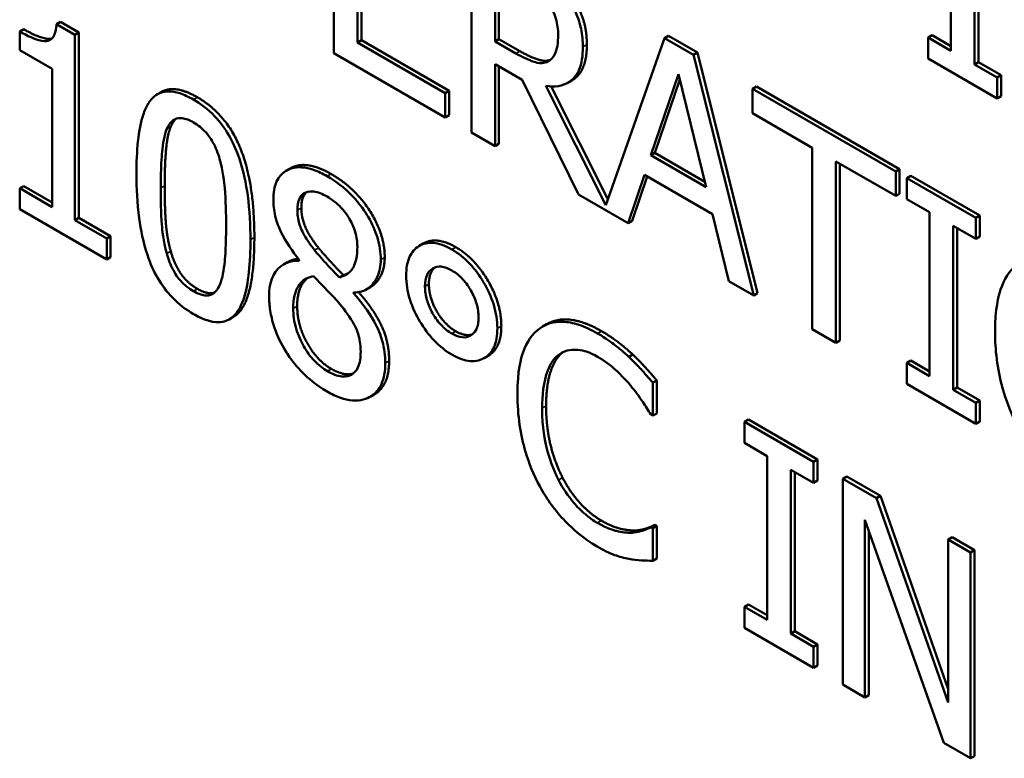
# Model space of a CAD drawing. Units: inches. Extents: x 1 to 156, y 1 to 120.
# Drawn here: x 142 to 143, y 81 to 81 of the extents above; entities that cross this region are included whole.
import ezdxf

# ---------------------------------------------------------------- set-up
doc = ezdxf.new("R2010")
doc.units = ezdxf.units.IN
doc.header["$LTSCALE"] = 7.142857
doc.header["$MEASUREMENT"] = 0
doc.layers.add('Visible (ANSI)', color=7, linetype='Continuous', lineweight=50)
doc.layers.add('Visible Narrow (ANSI)', color=7, linetype='Continuous', lineweight=35)

msp = doc.modelspace()

# ---------------------------------------------------------------- linework, layer by layer
at = {"layer": 'Visible (ANSI)'}
for p, q in [((142.46995, 80.70674), (142.46995, 80.67525)), ((142.56435, 80.70067), (142.56435, 80.67561)), ((142.56797, 80.67352), (142.56797, 80.69858)), ((142.56858, 80.69823), (142.56858, 80.67387)), ((142.49099, 80.69459), (142.49099, 80.6631)), ((142.49462, 80.67704), (142.49462, 80.68888)), ((142.47357, 80.67688), (142.47357, 80.68857)), ((142.47418, 80.68822), (142.47418, 80.67723)), ((142.49522, 80.68853), (142.49522, 80.67739)), ((142.42814, 80.68004), (142.42754, 80.67969)), ((142.43036, 80.67805), (142.42754, 80.67969)), ((142.42814, 80.68004), (142.43097, 80.6784)), ((142.42251, 80.6789), (142.4219, 80.67855)), ((142.4219, 80.67855), (142.4219, 80.67567)), ((142.43097, 80.6784), (142.43036, 80.67805)), ((142.43097, 80.6784), (142.43097, 80.65002)), ((142.43036, 80.64967), (142.43036, 80.67805)), ((142.47418, 80.67723), (142.47357, 80.67688)), ((142.48701, 80.66912), (142.47357, 80.67688)), ((142.47418, 80.67723), (142.48762, 80.66947)), ((142.49522, 80.67739), (142.49462, 80.67704)), ((142.4978, 80.6752), (142.49462, 80.67704)), ((142.49522, 80.67739), (142.4984, 80.67555)), ((142.52052, 80.67755), (142.51155, 80.652)), ((142.52113, 80.6779), (142.52052, 80.67755)), ((142.52498, 80.67497), (142.52052, 80.67755)), ((142.52113, 80.6779), (142.52559, 80.67532)), ((142.56148, 80.67796), (142.56088, 80.67761)), ((142.56088, 80.67761), (142.56088, 80.6744)), ((142.56435, 80.67561), (142.56088, 80.67761)), ((142.56148, 80.67796), (142.56435, 80.67631)), ((142.4219, 80.67567), (142.42685, 80.67281)), ((142.46995, 80.67525), (142.48701, 80.6654)), ((142.52559, 80.67532), (142.52498, 80.67497)), ((142.52559, 80.67532), (142.53478, 80.63852)), ((142.50291, 80.67409), (142.50273, 80.67399)), ((142.53418, 80.63817), (142.52498, 80.67497)), ((142.56088, 80.6744), (142.57144, 80.6683)), ((142.56858, 80.67387), (142.56797, 80.67352)), ((142.56858, 80.67387), (142.57205, 80.67186)), ((142.42685, 80.67281), (142.42685, 80.6517)), ((142.49462, 80.67354), (142.49877, 80.67114)), ((142.49462, 80.66101), (142.49462, 80.67354)), ((142.49522, 80.67319), (142.49522, 80.66136)), ((142.57144, 80.67151), (142.56797, 80.67352)), ((142.49877, 80.67114), (142.50739, 80.65363)), ((142.50636, 80.67106), (142.50576, 80.67071)), ((142.51846, 80.65962), (142.52266, 80.67202)), ((142.52287, 80.67118), (142.51907, 80.65997)), ((142.52266, 80.67202), (142.52689, 80.65476)), ((142.57205, 80.67186), (142.57144, 80.67151)), ((142.57144, 80.6683), (142.57144, 80.67151)), ((142.57205, 80.67186), (142.57205, 80.66865)), ((142.44356, 80.66929), (142.44296, 80.66894)), ((142.48762, 80.66947), (142.48701, 80.66912)), ((142.48762, 80.66947), (142.48762, 80.66575)), ((142.51155, 80.652), (142.5024, 80.67022)), ((142.50322, 80.67015), (142.51187, 80.65292)), ((142.53459, 80.67012), (142.53398, 80.66977)), ((142.55591, 80.65712), (142.53398, 80.66977)), ((142.53398, 80.66977), (142.53398, 80.66605)), ((142.53459, 80.67012), (142.55651, 80.65747)), ((142.48701, 80.6654), (142.48701, 80.66912)), ((142.57205, 80.66865), (142.57144, 80.6683)), ((142.48762, 80.66575), (142.48701, 80.6654)), ((142.53398, 80.66605), (142.54313, 80.66077)), ((142.49099, 80.6631), (142.49462, 80.66101)), ((142.49522, 80.66136), (142.49462, 80.66101)), ((142.54313, 80.66077), (142.54313, 80.633)), ((142.51907, 80.65997), (142.51846, 80.65962)), ((142.52689, 80.65476), (142.51846, 80.65962)), ((142.51907, 80.65997), (142.52669, 80.65557)), ((142.54675, 80.65867), (142.55591, 80.65339)), ((142.54675, 80.63091), (142.54675, 80.65867)), ((142.46328, 80.6576), (142.46268, 80.65725)), ((142.54736, 80.65832), (142.54736, 80.63126)), ((142.55651, 80.65747), (142.55591, 80.65712)), ((142.55591, 80.65339), (142.55591, 80.65712)), ((142.55651, 80.65747), (142.55651, 80.65374)), ((142.51499, 80.64924), (142.51747, 80.65662)), ((142.51788, 80.65638), (142.5156, 80.64959)), ((142.51747, 80.65662), (142.52788, 80.65061)), ((142.55821, 80.65648), (142.55761, 80.65613)), ((142.56817, 80.65003), (142.55761, 80.65613)), ((142.55761, 80.65613), (142.55761, 80.65292)), ((142.55821, 80.65648), (142.56878, 80.65038)), ((142.42251, 80.65491), (142.4219, 80.65456)), ((142.42685, 80.6517), (142.4219, 80.65456)), ((142.4219, 80.65456), (142.4219, 80.65135)), ((142.42251, 80.65491), (142.42685, 80.6524)), ((142.50739, 80.65363), (142.51499, 80.64924)), ((142.55651, 80.65374), (142.55591, 80.65339)), ((142.55761, 80.65292), (142.56108, 80.65091)), ((142.4219, 80.65135), (142.43521, 80.64366)), ((142.43097, 80.65002), (142.43036, 80.64967)), ((142.43521, 80.64688), (142.43036, 80.64967)), ((142.43097, 80.65002), (142.43581, 80.64723)), ((142.5156, 80.64959), (142.51499, 80.64924)), ((142.52788, 80.65061), (142.53036, 80.64037)), ((142.56108, 80.65091), (142.56108, 80.62585)), ((142.56878, 80.65038), (142.56817, 80.65003)), ((142.56817, 80.64682), (142.56817, 80.65003)), ((142.56878, 80.65038), (142.56878, 80.64717)), ((142.5647, 80.62376), (142.5647, 80.64882)), ((142.5647, 80.64882), (142.56817, 80.64682)), ((142.56531, 80.64847), (142.56531, 80.62411)), ((142.43581, 80.64723), (142.43521, 80.64688)), ((142.43521, 80.64366), (142.43521, 80.64688)), ((142.43581, 80.64723), (142.43581, 80.64401)), ((142.56878, 80.64717), (142.56817, 80.64682)), ((142.48364, 80.64611), (142.48303, 80.64576)), ((142.43581, 80.64401), (142.43521, 80.64366)), ((142.46467, 80.6436), (142.46467, 80.64347)), ((142.46286, 80.64326), (142.46225, 80.64291)), ((142.47144, 80.64128), (142.47083, 80.64093)), ((142.4756, 80.63947), (142.475, 80.63912)), ((142.53036, 80.64037), (142.53418, 80.63817)), ((142.47321, 80.63863), (142.47298, 80.6385)), ((142.47298, 80.6385), (142.47298, 80.63862)), ((142.53478, 80.63852), (142.53418, 80.63817)), ((142.45458, 80.63488), (142.45398, 80.63453)), ((142.50251, 80.63378), (142.5019, 80.63343)), ((142.54313, 80.633), (142.54675, 80.63091)), ((142.54736, 80.63126), (142.54675, 80.63091)), ((142.49356, 80.62894), (142.49296, 80.62859)), ((142.51571, 80.62912), (142.5151, 80.62877)), ((142.55821, 80.62821), (142.55761, 80.62786)), ((142.55761, 80.62786), (142.55761, 80.62464)), ((142.56108, 80.62585), (142.55761, 80.62786)), ((142.55821, 80.62821), (142.56108, 80.62655)), ((142.51934, 80.62519), (142.51873, 80.62484)), ((142.51873, 80.61979), (142.51873, 80.62484)), ((142.51934, 80.62519), (142.51934, 80.62014)), ((142.55761, 80.62464), (142.56817, 80.61854)), ((142.56531, 80.62411), (142.5647, 80.62376)), ((142.56531, 80.62411), (142.56878, 80.62211)), ((142.47612, 80.62302), (142.47552, 80.62267)), ((142.56817, 80.62176), (142.5647, 80.62376)), ((142.56878, 80.62211), (142.56817, 80.62176)), ((142.56817, 80.61854), (142.56817, 80.62176)), ((142.56878, 80.62211), (142.56878, 80.61889)), ((142.51844, 80.61995), (142.51873, 80.61979)), ((142.51934, 80.62014), (142.51873, 80.61979)), ((142.53337, 80.61918), (142.53276, 80.61883)), ((142.54333, 80.61273), (142.53276, 80.61883)), ((142.53276, 80.61883), (142.53276, 80.61562)), ((142.53337, 80.61918), (142.54394, 80.61308)), ((142.56878, 80.61889), (142.56817, 80.61854)), ((142.53276, 80.61562), (142.53623, 80.61361)), ((142.53623, 80.61361), (142.53623, 80.58855)), ((142.54394, 80.61308), (142.54333, 80.61273)), ((142.54333, 80.60952), (142.54333, 80.61273)), ((142.54394, 80.61308), (142.54394, 80.60987)), ((142.53986, 80.58646), (142.53986, 80.61152)), ((142.53986, 80.61152), (142.54333, 80.60952)), ((142.54047, 80.61117), (142.54047, 80.58681)), ((142.54842, 80.61049), (142.54782, 80.61014)), ((142.54842, 80.61049), (142.55357, 80.60752)), ((142.54394, 80.60987), (142.54333, 80.60952)), ((142.55297, 80.60717), (142.54782, 80.61014)), ((142.54782, 80.61014), (142.54782, 80.57865)), ((142.55357, 80.60752), (142.55297, 80.60717)), ((142.55357, 80.60752), (142.56395, 80.57797)), ((142.56395, 80.57589), (142.55297, 80.60717)), ((142.51907, 80.60309), (142.51846, 80.60274)), ((142.51934, 80.60294), (142.51873, 80.60259)), ((142.51907, 80.60309), (142.51934, 80.60294)), ((142.51934, 80.60294), (142.51934, 80.59793)), ((142.5512, 80.5767), (142.5512, 80.60385)), ((142.5512, 80.60385), (142.56327, 80.56973)), ((142.51617, 80.60223), (142.51557, 80.60188)), ((142.51873, 80.60259), (142.51846, 80.60274)), ((142.51873, 80.59758), (142.51873, 80.60259)), ((142.5518, 80.60214), (142.5518, 80.57705)), ((142.56456, 80.60118), (142.56395, 80.60083)), ((142.56733, 80.59887), (142.56395, 80.60083)), ((142.56395, 80.60083), (142.56395, 80.57589)), ((142.56456, 80.60118), (142.56794, 80.59922)), ((142.56794, 80.59922), (142.56733, 80.59887)), ((142.56733, 80.56738), (142.56733, 80.59887)), ((142.56794, 80.59922), (142.56794, 80.56773)), ((142.51934, 80.59793), (142.51873, 80.59758)), ((142.53337, 80.5909), (142.53276, 80.59055)), ((142.53337, 80.5909), (142.53623, 80.58925)), ((142.53276, 80.59055), (142.53276, 80.58734)), ((142.53623, 80.58855), (142.53276, 80.59055)), ((142.53276, 80.58734), (142.54333, 80.58124)), ((142.54047, 80.58681), (142.53986, 80.58646)), ((142.54333, 80.58445), (142.53986, 80.58646)), ((142.54047, 80.58681), (142.54394, 80.5848)), ((142.54394, 80.5848), (142.54333, 80.58445)), ((142.54394, 80.5848), (142.54394, 80.58159)), ((142.54333, 80.58124), (142.54333, 80.58445)), ((142.54394, 80.58159), (142.54333, 80.58124)), ((142.54782, 80.57865), (142.5512, 80.5767)), ((142.5518, 80.57705), (142.5512, 80.5767)), ((142.56327, 80.56973), (142.56733, 80.56738)), ((142.56794, 80.56773), (142.56733, 80.56738))]:
    msp.add_line(p, q, dxfattribs=at)
for points, degree, knots in [([(142.50805, 80.67619), (142.50805, 80.67707), (142.50798, 80.67801), (142.50762, 80.67967), (142.50739, 80.6805), (142.5064, 80.68273), (142.50574, 80.68384), (142.50496, 80.68487)], 3, [-0.03625554, -0.03625554, -0.03625554, -0.03625554, -0.02190059, -0.02190059, -0.01167159, -0.01167159, 0, 0, 0, 0]), ([(142.50255, 80.68322), (142.50286, 80.68281), (142.50313, 80.68237), (142.50364, 80.68136), (142.50381, 80.6809), (142.50417, 80.67965), (142.50427, 80.67882), (142.50427, 80.67804)], 3, [-0.01530597, -0.01530597, -0.01530597, -0.01530597, -0.01213219, -0.01213219, -0.00846681, -0.00846681, 0, 0, 0, 0]), ([(142.42754, 80.67969), (142.42751, 80.67928), (142.42745, 80.67888), (142.42727, 80.67821), (142.42716, 80.67793), (142.42683, 80.67745), (142.42662, 80.67726), (142.4262, 80.6771), (142.42586, 80.67701), (142.42426, 80.67731), (142.42306, 80.67788), (142.4219, 80.67855)], 3, [-0.07540786, -0.07540786, -0.07540786, -0.07540786, -0.05720425, -0.05720425, -0.0414922, -0.0414922, -0.02446349, -0.02446349, -0.01465027, -0.01465027, 0, 0, 0, 0]), ([(142.42251, 80.6789), (142.42531, 80.67728), (142.42673, 80.67744), (142.42681, 80.67746)], 2, [0, 0, 0, 1, 1.067673, 1.067673, 1.067673]), ([(142.50427, 80.67804), (142.50427, 80.67745), (142.50424, 80.67688), (142.50405, 80.67582), (142.50392, 80.6754), (142.50351, 80.67458), (142.50317, 80.67421), (142.50273, 80.67399)], 3, [-0.01756803, -0.01756803, -0.01756803, -0.01756803, -0.01262199, -0.01262199, -0.00764629, -0.00764629, 0, 0, 0, 0]), ([(142.50273, 80.67399), (142.50244, 80.67382), (142.50212, 80.67373), (142.50126, 80.67369), (142.5008, 80.67383), (142.4997, 80.67418), (142.49874, 80.67466), (142.4978, 80.6752)], 3, [-0.01585556, -0.01585556, -0.01585556, -0.01585556, -0.01418166, -0.01418166, -0.01177502, -0.01177502, 0, 0, 0, 0]), ([(142.4984, 80.67555), (142.49997, 80.67464), (142.50229, 80.6739), (142.50308, 80.67421)], 2, [0, 0, 0, 1, 1.857363, 1.857363, 1.857363]), ([(142.5024, 80.67022), (142.50307, 80.67012), (142.50371, 80.67011), (142.50489, 80.6703), (142.50542, 80.6705), (142.50682, 80.67138), (142.50725, 80.67219), (142.50788, 80.67362), (142.50805, 80.67485), (142.50805, 80.67619)], 3, [-0.02775245, -0.02775245, -0.02775245, -0.02775245, -0.0243169, -0.0243169, -0.02104914, -0.02104914, -0.01461325, -0.01461325, 0, 0, 0, 0]), ([(142.50866, 80.67654), (142.50866, 80.6731), (142.50678, 80.6713), (142.50636, 80.67106)], 2, [0, 0, 0, 1, 1.233161, 1.233161, 1.233161]), ([(142.44849, 80.66813), (142.44778, 80.66853), (142.44708, 80.66887), (142.44576, 80.66929), (142.44516, 80.66939), (142.44379, 80.66936), (142.4431, 80.66911), (142.44186, 80.6681), (142.44128, 80.66724), (142.44002, 80.66355), (142.43976, 80.66019), (142.43976, 80.65676)], 3, [-0.103224, -0.103224, -0.103224, -0.103224, -0.089143, -0.089143, -0.0762807, -0.0762807, -0.0581687, -0.0581687, -0.037396, -0.037396, 0, 0, 0, 0]), ([(142.4572, 80.64671), (142.4572, 80.64886), (142.45709, 80.65117), (142.45653, 80.65526), (142.45614, 80.65719), (142.45501, 80.66056), (142.45445, 80.66173), (142.45327, 80.66376), (142.45254, 80.66474), (142.4507, 80.66667), (142.44959, 80.66749), (142.44849, 80.66813)], 3, [-0.06264163, -0.06264163, -0.06264163, -0.06264163, -0.04699164, -0.04699164, -0.03478887, -0.03478887, -0.02505597, -0.02505597, -0.0138882, -0.0138882, 0, 0, 0, 0]), ([(142.44442, 80.66366), (142.44456, 80.66398), (142.44473, 80.66428), (142.44512, 80.66476), (142.44533, 80.66495), (142.44599, 80.66531), (142.4464, 80.66533), (142.44729, 80.66523), (142.44789, 80.66497), (142.44849, 80.66463)], 3, [-0.01776327, -0.01776327, -0.01776327, -0.01776327, -0.01476998, -0.01476998, -0.01207548, -0.01207548, -0.00750477, -0.00750477, 0, 0, 0, 0]), ([(142.44849, 80.66463), (142.44882, 80.66444), (142.44916, 80.66421), (142.44979, 80.66371), (142.45007, 80.66345), (142.45061, 80.66287), (142.45103, 80.66236), (142.45192, 80.66076), (142.45225, 80.6599), (142.45249, 80.65905)], 3, [-0.03448391, -0.03448391, -0.03448391, -0.03448391, -0.02491919, -0.02491919, -0.01629452, -0.01629452, -0.0082587, -0.0082587, 0, 0, 0, 0]), ([(142.44347, 80.65461), (142.44347, 80.65773), (142.44362, 80.65949), (142.44379, 80.66138), (142.444, 80.66268), (142.44442, 80.66366)], 3, [-0.02184097, -0.02184097, -0.02184097, -0.02184097, -0.01425246, -0.01425246, 0, 0, 0, 0]), ([(142.45249, 80.65905), (142.45301, 80.65723), (142.45319, 80.65544), (142.45343, 80.6527), (142.45348, 80.65068), (142.45348, 80.64886)], 3, [-0.02848261, -0.02848261, -0.02848261, -0.02848261, -0.01986936, -0.01986936, 0, 0, 0, 0]), ([(142.46893, 80.6564), (142.46824, 80.6568), (142.46755, 80.65713), (142.46623, 80.65759), (142.46562, 80.65773), (142.46389, 80.65784), (142.4631, 80.65752), (142.462, 80.65683), (142.46153, 80.65631), (142.46086, 80.65484), (142.46071, 80.6539), (142.46071, 80.65285)], 3, [-0.04135184, -0.04135184, -0.04135184, -0.04135184, -0.03616482, -0.03616482, -0.03134989, -0.03134989, -0.02197515, -0.02197515, -0.01144501, -0.01144501, 0, 0, 0, 0]), ([(142.46328, 80.6576), (142.46345, 80.6577), (142.46596, 80.65882), (142.46954, 80.65675)], 2, [0.92053, 0.92053, 0.92053, 1, 2, 2, 2]), ([(142.43976, 80.65676), (142.43976, 80.65461), (142.43986, 80.65228), (142.44042, 80.6482), (142.4408, 80.64627), (142.4419, 80.64299), (142.44244, 80.64182), (142.44366, 80.63972), (142.44439, 80.63875), (142.44625, 80.63681), (142.44737, 80.63598), (142.44849, 80.63533)], 3, [-0.06681261, -0.06681261, -0.06681261, -0.06681261, -0.04921667, -0.04921667, -0.03558224, -0.03558224, -0.02523717, -0.02523717, -0.01404695, -0.01404695, 0, 0, 0, 0]), ([(142.47713, 80.64365), (142.47713, 80.64419), (142.47709, 80.64475), (142.47692, 80.64588), (142.4768, 80.64644), (142.47629, 80.6481), (142.47582, 80.64915), (142.47474, 80.65099), (142.47397, 80.65217), (142.47155, 80.65468), (142.47024, 80.65564), (142.46893, 80.6564)], 3, [-0.07522377, -0.07522377, -0.07522377, -0.07522377, -0.06386228, -0.06386228, -0.05308485, -0.05308485, -0.03265448, -0.03265448, -0.01641185, -0.01641185, 0, 0, 0, 0]), ([(142.4444, 80.64458), (142.44385, 80.64656), (142.4437, 80.64824), (142.44351, 80.65081), (142.44347, 80.65286), (142.44347, 80.65461)], 3, [-0.02669543, -0.02669543, -0.02669543, -0.02669543, -0.01908501, -0.01908501, 0, 0, 0, 0]), ([(142.46438, 80.65122), (142.46438, 80.65187), (142.46447, 80.65247), (142.46487, 80.65335), (142.46512, 80.65363), (142.46573, 80.65398), (142.46617, 80.65414), (142.4675, 80.65399), (142.4682, 80.65371), (142.46891, 80.6533)], 3, [-0.04246725, -0.04246725, -0.04246725, -0.04246725, -0.02902078, -0.02902078, -0.01793877, -0.01793877, -0.00890804, -0.00890804, 0, 0, 0, 0]), ([(142.46071, 80.65285), (142.46071, 80.65205), (142.46079, 80.6512), (142.46123, 80.64931), (142.46156, 80.64852), (142.4626, 80.64638), (142.46363, 80.6449), (142.46467, 80.6436)], 3, [-0.02656269, -0.02656269, -0.02656269, -0.02656269, -0.02118671, -0.02118671, -0.01511401, -0.01511401, 0, 0, 0, 0]), ([(142.46891, 80.6533), (142.46965, 80.65287), (142.4704, 80.65232), (142.47173, 80.6509), (142.47214, 80.65024), (142.47274, 80.64919), (142.47303, 80.64852), (142.47346, 80.64708), (142.47355, 80.64635), (142.47355, 80.64567)], 3, [-0.02260201, -0.02260201, -0.02260201, -0.02260201, -0.01825956, -0.01825956, -0.0140969, -0.0140969, -0.00745818, -0.00745818, 0, 0, 0, 0]), ([(142.46699, 80.64512), (142.46642, 80.64582), (142.46587, 80.6466), (142.46499, 80.6482), (142.46479, 80.64879), (142.46446, 80.64989), (142.46438, 80.65058), (142.46438, 80.65122)], 3, [-0.01469028, -0.01469028, -0.01469028, -0.01469028, -0.01078253, -0.01078253, -0.00699288, -0.00699288, 0, 0, 0, 0]), ([(142.45348, 80.64886), (142.45348, 80.64586), (142.45334, 80.64419), (142.45314, 80.64212), (142.45293, 80.6408), (142.45251, 80.63982)], 3, [-0.02401548, -0.02401548, -0.02401548, -0.02401548, -0.01423737, -0.01423737, 0, 0, 0, 0]), ([(142.44849, 80.63533), (142.44918, 80.63493), (142.44988, 80.6346), (142.45118, 80.63418), (142.45177, 80.63408), (142.45314, 80.63411), (142.45383, 80.63436), (142.45508, 80.63537), (142.45566, 80.63623), (142.45694, 80.63992), (142.4572, 80.64328), (142.4572, 80.64671)], 3, [-0.1025475, -0.1025475, -0.1025475, -0.1025475, -0.0887768, -0.0887768, -0.0761709, -0.0761709, -0.0582002, -0.0582002, -0.0374318, -0.0374318, 0, 0, 0, 0]), ([(142.4578, 80.64706), (142.4578, 80.63859), (142.45519, 80.63523), (142.45458, 80.63488)], 2, [0, 0, 0, 1, 1.226923, 1.226923, 1.226923]), ([(142.48364, 80.64611), (142.48364, 80.64611), (142.48565, 80.64727), (142.48861, 80.64556)], 2, [1, 1, 1, 1, 2, 2, 2]), ([(142.47083, 80.64093), (142.46991, 80.64182), (142.46905, 80.64277), (142.46813, 80.64379), (142.46744, 80.64456), (142.46699, 80.64512)], 3, [-0.0102491, -0.0102491, -0.0102491, -0.0102491, -0.00651839, -0.00651839, 0, 0, 0, 0]), ([(142.47355, 80.64567), (142.47355, 80.64497), (142.4735, 80.6443), (142.47315, 80.64273), (142.47281, 80.64226), (142.47222, 80.6415), (142.47154, 80.64115), (142.47083, 80.64093)], 3, [-0.01586731, -0.01586731, -0.01586731, -0.01586731, -0.01404768, -0.01404768, -0.01114539, -0.01114539, 0, 0, 0, 0]), ([(142.48801, 80.64521), (142.48751, 80.6455), (142.48701, 80.64574), (142.48605, 80.64607), (142.48559, 80.64618), (142.48434, 80.64628), (142.48361, 80.64611), (142.48235, 80.64534), (142.48187, 80.6448), (142.48118, 80.64327), (142.48102, 80.6423), (142.48102, 80.6412)], 3, [-0.04804587, -0.04804587, -0.04804587, -0.04804587, -0.04122627, -0.04122627, -0.03473508, -0.03473508, -0.02273994, -0.02273994, -0.0119214, -0.0119214, 0, 0, 0, 0]), ([(142.49497, 80.63315), (142.49497, 80.63372), (142.49493, 80.63432), (142.49474, 80.63552), (142.4946, 80.63612), (142.49402, 80.63803), (142.49345, 80.63919), (142.49225, 80.64122), (142.49155, 80.64218), (142.48988, 80.64394), (142.48896, 80.64466), (142.48801, 80.64521)], 3, [-0.04264706, -0.04264706, -0.04264706, -0.04264706, -0.03764492, -0.03764492, -0.03287439, -0.03287439, -0.02273994, -0.02273994, -0.0119214, -0.0119214, 0, 0, 0, 0]), ([(142.44849, 80.63883), (142.44814, 80.63903), (142.44778, 80.63927), (142.44713, 80.63979), (142.44683, 80.64007), (142.44631, 80.64064), (142.44587, 80.64117), (142.44496, 80.64285), (142.44463, 80.64372), (142.4444, 80.64458)], 3, [-0.04005596, -0.04005596, -0.04005596, -0.04005596, -0.02790976, -0.02790976, -0.01700007, -0.01700007, -0.00842331, -0.00842331, 0, 0, 0, 0]), ([(142.47298, 80.63862), (142.47383, 80.63863), (142.4746, 80.63883), (142.47592, 80.63976), (142.47637, 80.64046), (142.47697, 80.64185), (142.47713, 80.64268), (142.47713, 80.64365)], 3, [-0.02948203, -0.02948203, -0.02948203, -0.02948203, -0.02029557, -0.02029557, -0.01053459, -0.01053459, 0, 0, 0, 0]), ([(142.47774, 80.644), (142.47774, 80.64188), (142.47622, 80.63983), (142.4756, 80.63947)], 2, [0, 0, 0, 1, 1.419355, 1.419355, 1.419355]), ([(142.46467, 80.64347), (142.46378, 80.64348), (142.46295, 80.64332), (142.4614, 80.64242), (142.46091, 80.64168), (142.46023, 80.6402), (142.46005, 80.63918), (142.46005, 80.63802)], 3, [-0.02999005, -0.02999005, -0.02999005, -0.02999005, -0.02215788, -0.02215788, -0.01262176, -0.01262176, 0, 0, 0, 0]), ([(142.4839, 80.63954), (142.4839, 80.64022), (142.48399, 80.64083), (142.48445, 80.64181), (142.48477, 80.64214), (142.48551, 80.64254), (142.48592, 80.64263), (142.4869, 80.64253), (142.48745, 80.64232), (142.48801, 80.64199)], 3, [-0.02682428, -0.02682428, -0.02682428, -0.02682428, -0.0199942, -0.0199942, -0.01333752, -0.01333752, -0.00705627, -0.00705627, 0, 0, 0, 0]), ([(142.57438, 80.64285), (142.57328, 80.64196), (142.5725, 80.64065), (142.57163, 80.63809), (142.57111, 80.63617), (142.57111, 80.63259)], 3, [-0.1020585, -0.1020585, -0.1020585, -0.1020585, -0.0389283, -0.0389283, 0, 0, 0, 0]), ([(142.46374, 80.6362), (142.46374, 80.63701), (142.46382, 80.63777), (142.46415, 80.63886), (142.46438, 80.63949), (142.46539, 80.64064), (142.46607, 80.64099), (142.46686, 80.64114)], 3, [-0.04010411, -0.04010411, -0.04010411, -0.04010411, -0.02276054, -0.02276054, -0.01187292, -0.01187292, 0, 0, 0, 0]), ([(142.46601, 80.64088), (142.46551, 80.64051), (142.46435, 80.63872), (142.46435, 80.63655)], 2, [0.555794, 0.555794, 0.555794, 1, 2, 2, 2]), ([(142.46686, 80.64114), (142.46763, 80.64032), (142.46842, 80.63951), (142.46973, 80.63815), (142.47036, 80.63748), (142.47086, 80.63686)], 3, [-0.01788313, -0.01788313, -0.01788313, -0.01788313, -0.00721506, -0.00721506, 0, 0, 0, 0]), ([(142.48102, 80.6412), (142.48102, 80.64063), (142.48107, 80.64003), (142.48125, 80.63882), (142.48139, 80.63822), (142.48199, 80.63626), (142.48258, 80.63511), (142.48374, 80.63314), (142.48445, 80.63217), (142.48613, 80.6304), (142.48706, 80.62968), (142.48801, 80.62913)], 3, [-0.04092255, -0.04092255, -0.04092255, -0.04092255, -0.03647977, -0.03647977, -0.03225122, -0.03225122, -0.02291381, -0.02291381, -0.01194708, -0.01194708, 0, 0, 0, 0]), ([(142.48801, 80.64199), (142.4883, 80.64182), (142.48858, 80.64163), (142.48914, 80.64119), (142.4894, 80.64094), (142.49022, 80.64007), (142.49063, 80.63943), (142.49129, 80.63827), (142.49158, 80.63761), (142.492, 80.63619), (142.4921, 80.63548), (142.4921, 80.63481)], 3, [-0.02402691, -0.02402691, -0.02402691, -0.02402691, -0.02154174, -0.02154174, -0.01917805, -0.01917805, -0.01388642, -0.01388642, -0.00731885, -0.00731885, 0, 0, 0, 0]), ([(142.45251, 80.63982), (142.45238, 80.63949), (142.45221, 80.63919), (142.45183, 80.63871), (142.45163, 80.63852), (142.45098, 80.63816), (142.45057, 80.63814), (142.44967, 80.63824), (142.44908, 80.63849), (142.44849, 80.63883)], 3, [-0.01800121, -0.01800121, -0.01800121, -0.01800121, -0.01490488, -0.01490488, -0.01211357, -0.01211357, -0.00743083, -0.00743083, 0, 0, 0, 0]), ([(142.44909, 80.63918), (142.4506, 80.63831), (142.45164, 80.63859), (142.4517, 80.63861)], 2, [0, 0, 0, 1, 1.05938, 1.05938, 1.05938]), ([(142.48801, 80.63234), (142.48772, 80.63251), (142.48743, 80.6327), (142.48688, 80.63315), (142.48662, 80.63339), (142.48574, 80.63433), (142.48531, 80.63502), (142.48469, 80.63611), (142.48441, 80.63676), (142.48399, 80.63816), (142.4839, 80.63887), (142.4839, 80.63954)], 3, [-0.02227396, -0.02227396, -0.02227396, -0.02227396, -0.02030118, -0.02030118, -0.018414, -0.018414, -0.01374486, -0.01374486, -0.00728052, -0.00728052, 0, 0, 0, 0]), ([(142.46005, 80.63802), (142.46005, 80.63734), (142.4601, 80.63662), (142.46036, 80.63502), (142.46055, 80.63427), (142.46113, 80.6324), (142.46168, 80.63116), (142.46239, 80.62996)], 3, [-0.02319946, -0.02319946, -0.02319946, -0.02319946, -0.01821394, -0.01821394, -0.01243258, -0.01243258, 0, 0, 0, 0]), ([(142.47782, 80.62784), (142.47782, 80.62891), (142.47769, 80.63005), (142.47712, 80.63212), (142.47675, 80.63307), (142.47525, 80.63576), (142.47413, 80.63721), (142.47298, 80.6385)], 3, [-0.04281688, -0.04281688, -0.04281688, -0.04281688, -0.02740967, -0.02740967, -0.01596471, -0.01596471, 0, 0, 0, 0]), ([(142.47373, 80.63868), (142.47601, 80.63611), (142.47842, 80.6311), (142.47842, 80.62819)], 2, [0.030605, 0.030605, 0.030605, 1, 2, 2, 2]), ([(142.46898, 80.62659), (142.46828, 80.62699), (142.4676, 80.62752), (142.46635, 80.62884), (142.46582, 80.62958), (142.46493, 80.63113), (142.4645, 80.63205), (142.46387, 80.63418), (142.46374, 80.63522), (142.46374, 80.6362)], 3, [-0.04380701, -0.04380701, -0.04380701, -0.04380701, -0.03202104, -0.03202104, -0.02088668, -0.02088668, -0.01062032, -0.01062032, 0, 0, 0, 0]), ([(142.47086, 80.63686), (142.47168, 80.63587), (142.47248, 80.6348), (142.47331, 80.63331), (142.47356, 80.63276), (142.47398, 80.63119), (142.47406, 80.63036), (142.47406, 80.6296)], 3, [-0.02978766, -0.02978766, -0.02978766, -0.02978766, -0.01528322, -0.01528322, -0.0082527, -0.0082527, 0, 0, 0, 0]), ([(142.4921, 80.63481), (142.4921, 80.63446), (142.49207, 80.63413), (142.49196, 80.63353), (142.49188, 80.63326), (142.49148, 80.63242), (142.49107, 80.63214), (142.49046, 80.63181), (142.49006, 80.63173), (142.48909, 80.63182), (142.48856, 80.63203), (142.48801, 80.63234)], 3, [-0.02099671, -0.02099671, -0.02099671, -0.02099671, -0.019201, -0.019201, -0.01748576, -0.01748576, -0.0131451, -0.0131451, -0.00691244, -0.00691244, 0, 0, 0, 0]), ([(142.50251, 80.63378), (142.50399, 80.63464), (142.50815, 80.6343), (142.51091, 80.63271)], 2, [0.135338, 0.135338, 0.135338, 1, 2, 2, 2]), ([(142.48801, 80.62913), (142.4885, 80.62884), (142.489, 80.62861), (142.48995, 80.62827), (142.4904, 80.62817), (142.49176, 80.62806), (142.49248, 80.6283), (142.49364, 80.62901), (142.49412, 80.62955), (142.49481, 80.63108), (142.49497, 80.63205), (142.49497, 80.63315)], 3, [-0.04264706, -0.04264706, -0.04264706, -0.04264706, -0.03764492, -0.03764492, -0.03287439, -0.03287439, -0.02273994, -0.02273994, -0.0119214, -0.0119214, 0, 0, 0, 0]), ([(142.50145, 80.63314), (142.5003, 80.6323), (142.49948, 80.63106), (142.49857, 80.62855), (142.49804, 80.62668), (142.49804, 80.62311)], 3, [-0.1030923, -0.1030923, -0.1030923, -0.1030923, -0.0388694, -0.0388694, 0, 0, 0, 0]), ([(142.51031, 80.63236), (142.50935, 80.63291), (142.50839, 80.63337), (142.50656, 80.63397), (142.50572, 80.63413), (142.50358, 80.63419), (142.50243, 80.63384), (142.50145, 80.63314)], 3, [-0.04200119, -0.04200119, -0.04200119, -0.04200119, -0.02989136, -0.02989136, -0.01852065, -0.01852065, 0, 0, 0, 0]), ([(142.5151, 80.62877), (142.51438, 80.62944), (142.51363, 80.63007), (142.5125, 80.63093), (142.51162, 80.6316), (142.51031, 80.63236)], 3, [-0.04866444, -0.04866444, -0.04866444, -0.04866444, -0.0164486, -0.0164486, 0, 0, 0, 0]), ([(142.57111, 80.63259), (142.57111, 80.6299), (142.57141, 80.62703), (142.57274, 80.62221), (142.57343, 80.62037), (142.57436, 80.61859)], 3, [-0.04715285, -0.04715285, -0.04715285, -0.04715285, -0.01792415, -0.01792415, 0, 0, 0, 0]), ([(142.46239, 80.62996), (142.46279, 80.62929), (142.46322, 80.62866), (142.46418, 80.62743), (142.46469, 80.62685), (142.46598, 80.62557), (142.46719, 80.62448), (142.46893, 80.62348)], 3, [-0.05268003, -0.05268003, -0.05268003, -0.05268003, -0.03762955, -0.03762955, -0.0219095, -0.0219095, 0, 0, 0, 0]), ([(142.47406, 80.6296), (142.47406, 80.62869), (142.47395, 80.62784), (142.47342, 80.62667), (142.4731, 80.6263), (142.47239, 80.62589), (142.47191, 80.6257), (142.47047, 80.62585), (142.46973, 80.62616), (142.46898, 80.62659)], 3, [-0.05379051, -0.05379051, -0.05379051, -0.05379051, -0.03421728, -0.03421728, -0.01950885, -0.01950885, -0.00942413, -0.00942413, 0, 0, 0, 0]), ([(142.50182, 80.62092), (142.50182, 80.6228), (142.502, 80.62492), (142.50307, 80.62766), (142.50357, 80.62848), (142.50425, 80.62904)], 3, [-0.03884084, -0.03884084, -0.03884084, -0.03884084, -0.01350082, -0.01350082, 0, 0, 0, 0]), ([(142.50425, 80.62904), (142.50466, 80.62936), (142.50512, 80.6296), (142.50614, 80.62987), (142.50668, 80.62991), (142.50822, 80.62977), (142.50923, 80.62941), (142.51029, 80.6288)], 3, [-0.02892622, -0.02892622, -0.02892622, -0.02892622, -0.02100858, -0.02100858, -0.01325302, -0.01325302, 0, 0, 0, 0]), ([(142.51029, 80.6288), (142.51123, 80.62825), (142.5122, 80.62758), (142.51354, 80.62635), (142.5144, 80.62554), (142.51537, 80.62436)], 3, [-0.04290766, -0.04290766, -0.04290766, -0.04290766, -0.01398603, -0.01398603, 0, 0, 0, 0]), ([(142.51873, 80.62484), (142.51813, 80.62556), (142.51752, 80.62625), (142.51659, 80.62727), (142.51593, 80.62798), (142.5151, 80.62877)], 3, [-0.03230436, -0.03230436, -0.03230436, -0.03230436, -0.01092757, -0.01092757, 0, 0, 0, 0]), ([(142.46893, 80.62348), (142.46962, 80.62308), (142.4703, 80.62275), (142.47161, 80.62229), (142.47223, 80.62215), (142.47408, 80.622), (142.475, 80.62235), (142.47631, 80.62316), (142.47685, 80.62377), (142.47764, 80.6255), (142.47782, 80.6266), (142.47782, 80.62784)], 3, [-0.04828556, -0.04828556, -0.04828556, -0.04828556, -0.04256946, -0.04256946, -0.03718584, -0.03718584, -0.02580142, -0.02580142, -0.01345833, -0.01345833, 0, 0, 0, 0]), ([(142.51537, 80.62436), (142.516, 80.62359), (142.51665, 80.62275), (142.51762, 80.62125), (142.51804, 80.62061), (142.51844, 80.61995)], 3, [-0.01593267, -0.01593267, -0.01593267, -0.01593267, -0.00683173, -0.00683173, 0, 0, 0, 0]), ([(142.49804, 80.62311), (142.49804, 80.61972), (142.49853, 80.61683), (142.49981, 80.61249), (142.50052, 80.6107), (142.50147, 80.60898)], 3, [-0.04240448, -0.04240448, -0.04240448, -0.04240448, -0.01747542, -0.01747542, 0, 0, 0, 0]), ([(142.50434, 80.60995), (142.5035, 80.61159), (142.50291, 80.61329), (142.50226, 80.61591), (142.50182, 80.61791), (142.50182, 80.62092)], 3, [-0.09012917, -0.09012917, -0.09012917, -0.09012917, -0.03283129, -0.03283129, 0, 0, 0, 0]), ([(142.50147, 80.60898), (142.50201, 80.60799), (142.5026, 80.60704), (142.50391, 80.60524), (142.50461, 80.60441), (142.50649, 80.60245), (142.50809, 80.60102), (142.51024, 80.59978)], 3, [-0.06217076, -0.06217076, -0.06217076, -0.06217076, -0.04461045, -0.04461045, -0.02708405, -0.02708405, 0, 0, 0, 0]), ([(142.51029, 80.60338), (142.50966, 80.60374), (142.50904, 80.60418), (142.50772, 80.6053), (142.50713, 80.60592), (142.50578, 80.60749), (142.505, 80.60867), (142.50434, 80.60995)], 3, [-0.02429246, -0.02429246, -0.02429246, -0.02429246, -0.01901715, -0.01901715, -0.01284505, -0.01284505, 0, 0, 0, 0]), ([(142.51557, 80.60188), (142.51482, 80.60184), (142.51401, 80.60195), (142.51278, 80.60225), (142.51179, 80.60251), (142.51029, 80.60338)], 3, [-0.05677444, -0.05677444, -0.05677444, -0.05677444, -0.01896446, -0.01896446, 0, 0, 0, 0]), ([(142.51846, 80.60274), (142.51812, 80.60254), (142.51768, 80.60237), (142.5171, 80.60216), (142.51654, 80.60197), (142.51557, 80.60188)], 3, [-0.03941535, -0.03941535, -0.03941535, -0.03941535, -0.01414273, -0.01414273, 0, 0, 0, 0]), ([(142.51024, 80.59978), (142.51116, 80.59925), (142.51212, 80.59875), (142.51364, 80.59821), (142.51438, 80.59803), (142.5151, 80.59789)], 3, [-0.0195707, -0.0195707, -0.0195707, -0.0195707, -0.00959424, -0.00959424, 0, 0, 0, 0]), ([(142.5151, 80.59789), (142.51574, 80.59775), (142.51642, 80.59765), (142.51759, 80.59763), (142.51816, 80.59761), (142.51873, 80.59758)], 3, [-0.01633335, -0.01633335, -0.01633335, -0.01633335, -0.0078929, -0.0078929, 0, 0, 0, 0])]:
    msp.add_open_spline(points, degree=degree, knots=knots, dxfattribs=at)
for points in [[(142.50557, 80.68522), (142.507, 80.68332), (142.50866, 80.67902), (142.50866, 80.67654)], [(142.44356, 80.66929), (142.44563, 80.67048), (142.44909, 80.66848)], [(142.44909, 80.66848), (142.45358, 80.66589), (142.4578, 80.65528), (142.4578, 80.64706)], [(142.44585, 80.66521), (142.44537, 80.6648), (142.44503, 80.66401)], [(142.44503, 80.66401), (142.44448, 80.66272), (142.44408, 80.65805), (142.44408, 80.65496)], [(142.46954, 80.65675), (142.47325, 80.6546), (142.47774, 80.64752), (142.47774, 80.644)], [(142.44408, 80.65496), (142.44408, 80.65164), (142.44443, 80.647), (142.44501, 80.64493)], [(142.46577, 80.65396), (142.46499, 80.65327), (142.46499, 80.65157)], [(142.46499, 80.65157), (142.46499, 80.65001), (142.46629, 80.64709), (142.46759, 80.64547)], [(142.46759, 80.64547), (142.46815, 80.64479), (142.47049, 80.64219), (142.47144, 80.64128)], [(142.48861, 80.64556), (142.49155, 80.64386), (142.49558, 80.63689), (142.49558, 80.6335)], [(142.44501, 80.64493), (142.44554, 80.64299), (142.4475, 80.6401), (142.44909, 80.63918)], [(142.46286, 80.64326), (142.46358, 80.64368), (142.46452, 80.64379)], [(142.48543, 80.64247), (142.4845, 80.6417), (142.4845, 80.63989)], [(142.47144, 80.64128), (142.47179, 80.64139), (142.47208, 80.64153)], [(142.4845, 80.63989), (142.4845, 80.63782), (142.48689, 80.63369), (142.48861, 80.63269)], [(142.46435, 80.63655), (142.46435, 80.63369), (142.46733, 80.62824), (142.46958, 80.62694)], [(142.49558, 80.6335), (142.49558, 80.6301), (142.49356, 80.62894)], [(142.48861, 80.63269), (142.49009, 80.63184), (142.49116, 80.63223)], [(142.51091, 80.63271), (142.51228, 80.63192), (142.51469, 80.63007), (142.51571, 80.62912)], [(142.50486, 80.62939), (142.50371, 80.62845), (142.50243, 80.62431), (142.50243, 80.62127)], [(142.50502, 80.62951), (142.50494, 80.62945), (142.50486, 80.62939)], [(142.51571, 80.62912), (142.51659, 80.62828), (142.51843, 80.62628), (142.51934, 80.62519)], [(142.47842, 80.62819), (142.47842, 80.62435), (142.47612, 80.62302)], [(142.46958, 80.62694), (142.47164, 80.62575), (142.47297, 80.62626)], [(142.50243, 80.62127), (142.50243, 80.61803), (142.50378, 80.61258), (142.50495, 80.6103)], [(142.50495, 80.6103), (142.5061, 80.60808), (142.50917, 80.60472), (142.51089, 80.60373)], [(142.51089, 80.60373), (142.51246, 80.60282), (142.51514, 80.60217), (142.51617, 80.60223)], [(142.51617, 80.60223), (142.51717, 80.60232), (142.51865, 80.60285), (142.51907, 80.60309)]]:
    msp.add_open_spline(points, degree=2, dxfattribs=at)
at = {"layer": 'Visible Narrow (ANSI)'}
for p, q in [((142.4984, 80.67555), (142.4978, 80.6752)), ((142.50866, 80.67654), (142.50805, 80.67619)), ((142.44909, 80.66848), (142.44849, 80.66813)), ((142.44503, 80.66401), (142.44442, 80.66366)), ((142.46954, 80.65675), (142.46893, 80.6564)), ((142.44408, 80.65496), (142.44347, 80.65461)), ((142.46499, 80.65157), (142.46438, 80.65122)), ((142.4578, 80.64706), (142.4572, 80.64671)), ((142.46759, 80.64547), (142.46699, 80.64512)), ((142.48861, 80.64556), (142.48801, 80.64521)), ((142.44501, 80.64493), (142.4444, 80.64458)), ((142.47774, 80.644), (142.47713, 80.64365)), ((142.44909, 80.63918), (142.44849, 80.63883)), ((142.4845, 80.63989), (142.4839, 80.63954)), ((142.46435, 80.63655), (142.46374, 80.6362)), ((142.49558, 80.6335), (142.49497, 80.63315)), ((142.48861, 80.63269), (142.48801, 80.63234)), ((142.51091, 80.63271), (142.51031, 80.63236)), ((142.50486, 80.62939), (142.50425, 80.62904)), ((142.47842, 80.62819), (142.47782, 80.62784)), ((142.46958, 80.62694), (142.46898, 80.62659)), ((142.50243, 80.62127), (142.50182, 80.62092)), ((142.50495, 80.6103), (142.50434, 80.60995)), ((142.51089, 80.60373), (142.51029, 80.60338))]:
    msp.add_line(p, q, dxfattribs=at)

doc.saveas('drawing.dxf')
